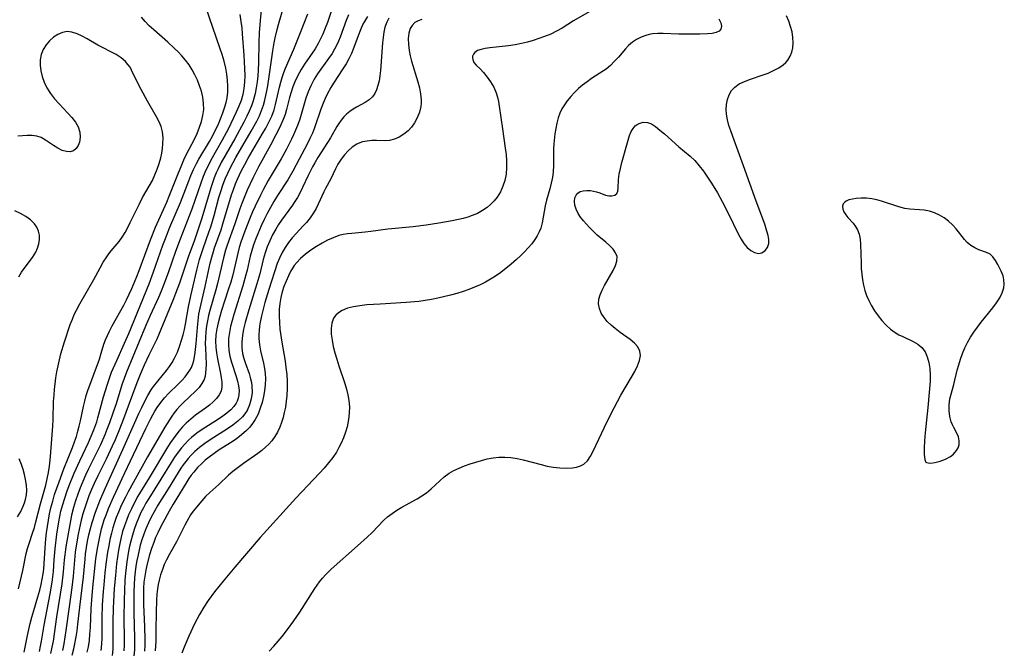
# Model space of a CAD drawing. Extents: x 1622110 to 1630312, y 2854827 to 2863029.
# Drawn here: x 1622271 to 1622542, y 2856850 to 2857024 of the extents above; entities that cross this region are included whole.
import ezdxf

# ---------------------------------------------------------------- set-up
doc = ezdxf.new("R2010")
doc.units = 0

msp = doc.modelspace()

# ---------------------------------------------------------------- linework, layer by layer
at = {"layer": 'WIL_061_Contours', "color": 0}
for points in [[(1622337.91, 2857029.39, 164), (1622337.37, 2857023.44, 164), (1622337.14, 2857020.09, 164), (1622337.02, 2857017.55, 164), (1622336.93, 2857011.8, 164), (1622336.86, 2857009.89, 164), (1622336.73, 2857008.23, 164), (1622336.55, 2857006.58, 164), (1622336.3, 2857004.95, 164), (1622335.98, 2857003.34, 164), (1622335.46, 2857001.35, 164), (1622334.96, 2856999.93, 164), (1622334.37, 2856998.54, 164), (1622333.71, 2856997.17, 164), (1622332.84, 2856995.5, 164), (1622330.37, 2856990.92, 164), (1622326.66, 2856984.33, 164), (1622325.77, 2856982.58, 164), (1622325.28, 2856981.52, 164), (1622324.73, 2856980.15, 164), (1622324.22, 2856978.77, 164), (1622323.76, 2856977.37, 164), (1622323.29, 2856975.84, 164), (1622321.34, 2856969.05, 164), (1622320.43, 2856966.24, 164), (1622319.27, 2856962.98, 164), (1622317.56, 2856958.3, 164), (1622315.12, 2856951.11, 164), (1622314.08, 2856948.24, 164), (1622313.53, 2856946.82, 164), (1622309.43, 2856936.84, 164), (1622308.9, 2856935.68, 164), (1622306.7, 2856931.26, 164), (1622306.05, 2856929.89, 164), (1622305.43, 2856928.5, 164), (1622304.35, 2856925.97, 164), (1622303.46, 2856923.7, 164), (1622301.08, 2856917.21, 164), (1622299.76, 2856913.75, 164), (1622298.65, 2856910.93, 164), (1622297.42, 2856907.99, 164), (1622296.62, 2856906.2, 164), (1622294.96, 2856902.65, 164), (1622292.65, 2856898.05, 164), (1622291.67, 2856895.99, 164), (1622290.92, 2856894.28, 164), (1622290.23, 2856892.55, 164), (1622289.63, 2856890.91, 164), (1622289.08, 2856889.24, 164), (1622288.58, 2856887.57, 164), (1622288.14, 2856885.89, 164), (1622287.3, 2856881.96, 164), (1622286.72, 2856878.77, 164), (1622286.48, 2856877.04, 164), (1622285.9, 2856870.42, 164), (1622285.51, 2856867.28, 164), (1622284.77, 2856861.99, 164), (1622283.92, 2856855.47, 164), (1622283.64, 2856853.62, 164), (1622283.31, 2856851.78, 164), (1622282.92, 2856849.95, 164)], [(1622285.65, 2856848.67, 166), (1622286.05, 2856850.37, 166), (1622286.72, 2856853.71, 166), (1622286.99, 2856855.36, 166), (1622287.22, 2856857.18, 166), (1622287.73, 2856861.87, 166), (1622288.73, 2856870.27, 166), (1622289.18, 2856875.1, 166), (1622289.33, 2856876.57, 166), (1622289.57, 2856878.34, 166), (1622289.88, 2856880.09, 166), (1622290.25, 2856881.84, 166), (1622290.67, 2856883.58, 166), (1622291.12, 2856885.2, 166), (1622292.07, 2856888.07, 166), (1622293.25, 2856891.19, 166), (1622294.66, 2856894.57, 166), (1622299.57, 2856905.29, 166), (1622303.97, 2856915.22, 166), (1622304.76, 2856916.91, 166), (1622305.58, 2856918.58, 166), (1622306.46, 2856920.19, 166), (1622307.41, 2856921.75, 166), (1622308.05, 2856922.67, 166), (1622309.21, 2856924.16, 166), (1622311.59, 2856927.08, 166), (1622312.39, 2856928.16, 166), (1622313.14, 2856929.29, 166), (1622313.81, 2856930.45, 166), (1622314.62, 2856932.16, 166), (1622315.3, 2856933.93, 166), (1622315.76, 2856935.38, 166), (1622316.16, 2856936.85, 166), (1622316.5, 2856938.34, 166), (1622316.8, 2856939.85, 166), (1622317.62, 2856944.57, 166), (1622318.26, 2856947.67, 166), (1622319.95, 2856954.75, 166), (1622320.7, 2856957.62, 166), (1622321.12, 2856959.04, 166), (1622321.66, 2856960.67, 166), (1622323.27, 2856965.13, 166), (1622323.78, 2856966.66, 166), (1622324.69, 2856969.74, 166), (1622326.03, 2856974.69, 166), (1622326.51, 2856976.33, 166), (1622327.08, 2856978.09, 166), (1622327.72, 2856979.82, 166), (1622328.43, 2856981.43, 166), (1622329.2, 2856983, 166), (1622330.7, 2856985.73, 166), (1622334.9, 2856992.96, 166), (1622336.45, 2856995.78, 166), (1622337.15, 2856997.2, 166), (1622337.78, 2856998.65, 166), (1622338.3, 2857000.12, 166), (1622338.61, 2857001.21, 166), (1622339.12, 2857003.61, 166), (1622339.46, 2857005.5, 166), (1622339.76, 2857007.41, 166), (1622340.89, 2857015.15, 166), (1622341.25, 2857017.3, 166), (1622341.52, 2857018.68, 166), (1622342.04, 2857021, 166), (1622342.4, 2857022.36, 166), (1622344.11, 2857028.08, 166)], [(1622276.61, 2856849.7, 160), (1622276.93, 2856851.12, 160), (1622277.19, 2856852.56, 160), (1622277.91, 2856856.91, 160), (1622279.6, 2856865.51, 160), (1622280.13, 2856868.74, 160), (1622280.32, 2856870.25, 160), (1622280.46, 2856871.75, 160), (1622280.64, 2856874.91, 160), (1622280.91, 2856877.94, 160), (1622281.43, 2856882, 160), (1622281.94, 2856885.4, 160), (1622282.21, 2856886.85, 160), (1622282.53, 2856888.3, 160), (1622283.02, 2856890.13, 160), (1622283.57, 2856891.95, 160), (1622284.16, 2856893.69, 160), (1622284.8, 2856895.42, 160), (1622286.17, 2856898.83, 160), (1622287.71, 2856902.22, 160), (1622290.12, 2856907.26, 160), (1622290.88, 2856908.95, 160), (1622291.59, 2856910.69, 160), (1622292.37, 2856912.9, 160), (1622292.71, 2856914.07, 160), (1622294.28, 2856919.86, 160), (1622295.3, 2856923.26, 160), (1622295.87, 2856924.94, 160), (1622296.49, 2856926.58, 160), (1622297.87, 2856929.81, 160), (1622300.06, 2856934.63, 160), (1622301.21, 2856937.25, 160), (1622306.78, 2856950.9, 160), (1622308.04, 2856954.29, 160), (1622310.59, 2856961.58, 160), (1622311.27, 2856963.42, 160), (1622312.53, 2856966.58, 160), (1622315.4, 2856973.32, 160), (1622317.7, 2856979.32, 160), (1622318.3, 2856980.8, 160), (1622319.03, 2856982.44, 160), (1622319.82, 2856984.05, 160), (1622320.49, 2856985.27, 160), (1622323.39, 2856990.12, 160), (1622324.21, 2856991.58, 160), (1622325.02, 2856993.16, 160), (1622325.78, 2856994.76, 160), (1622326.48, 2856996.39, 160), (1622327.11, 2856998.02, 160), (1622327.65, 2856999.66, 160), (1622328, 2857000.89, 160), (1622328.26, 2857002.13, 160), (1622328.45, 2857003.75, 160), (1622328.5, 2857005.39, 160), (1622328.42, 2857007.05, 160), (1622328.22, 2857008.71, 160), (1622327.92, 2857010.36, 160), (1622327.46, 2857012.23, 160), (1622326.91, 2857014.09, 160), (1622326.29, 2857015.95, 160), (1622322.44, 2857027.19, 160)], [(1622331.78, 2857025.14, 162), (1622332.08, 2857023.21, 162), (1622332.29, 2857021.49, 162), (1622332.44, 2857019.76, 162), (1622332.87, 2857013.96, 162), (1622333.08, 2857010.21, 162), (1622333.11, 2857008.36, 162), (1622333.05, 2857006.52, 162), (1622332.87, 2857004.71, 162), (1622332.57, 2857003.09, 162), (1622332.11, 2857001.48, 162), (1622331.51, 2856999.86, 162), (1622330.81, 2856998.27, 162), (1622330.06, 2856996.68, 162), (1622328.53, 2856993.58, 162), (1622326.91, 2856990.5, 162), (1622323.82, 2856984.99, 162), (1622323.11, 2856983.63, 162), (1622322.45, 2856982.26, 162), (1622321.72, 2856980.5, 162), (1622321.05, 2856978.71, 162), (1622318.56, 2856971.55, 162), (1622315.33, 2856963.21, 162), (1622314.09, 2856959.82, 162), (1622312.02, 2856953.95, 162), (1622310.76, 2856950.56, 162), (1622310.09, 2856948.89, 162), (1622309.37, 2856947.22, 162), (1622307.13, 2856942.25, 162), (1622305.84, 2856939.32, 162), (1622300.57, 2856926.6, 162), (1622299.92, 2856924.87, 162), (1622299.33, 2856923.14, 162), (1622297.69, 2856917.86, 162), (1622296.94, 2856915.56, 162), (1622295.9, 2856912.62, 162), (1622295.2, 2856910.78, 162), (1622294.62, 2856909.38, 162), (1622293.39, 2856906.63, 162), (1622290.11, 2856900.02, 162), (1622289.29, 2856898.26, 162), (1622288.52, 2856896.51, 162), (1622287.81, 2856894.75, 162), (1622287.14, 2856892.97, 162), (1622286.53, 2856891.18, 162), (1622285.99, 2856889.38, 162), (1622285.43, 2856887.18, 162), (1622285.14, 2856885.7, 162), (1622283.96, 2856879.03, 162), (1622283.75, 2856877.73, 162), (1622283.56, 2856876.31, 162), (1622283.41, 2856874.88, 162), (1622283.15, 2856871.61, 162), (1622282.98, 2856869.98, 162), (1622282.77, 2856868.35, 162), (1622281.33, 2856859.2, 162), (1622280.37, 2856852.54, 162), (1622280.04, 2856850.82, 162), (1622279.63, 2856849.11, 162)], [(1622289.77, 2856849.48, 168), (1622290.1, 2856850.98, 168), (1622290.36, 2856852.72, 168), (1622290.52, 2856854.48, 168), (1622290.63, 2856856.25, 168), (1622290.84, 2856861.49, 168), (1622290.99, 2856863.88, 168), (1622291.31, 2856867.33, 168), (1622292.17, 2856875.17, 168), (1622292.59, 2856878.02, 168), (1622293.1, 2856880.78, 168), (1622293.72, 2856883.43, 168), (1622294.07, 2856884.67, 168), (1622294.46, 2856885.9, 168), (1622295.03, 2856887.5, 168), (1622295.64, 2856889.08, 168), (1622296.99, 2856892.2, 168), (1622300.06, 2856898.68, 168), (1622305.87, 2856911.06, 168), (1622307.14, 2856913.62, 168), (1622307.82, 2856914.87, 168), (1622308.42, 2856915.9, 168), (1622309.06, 2856916.9, 168), (1622310.03, 2856918.25, 168), (1622311.08, 2856919.53, 168), (1622312.27, 2856920.8, 168), (1622314.71, 2856923.21, 168), (1622315.88, 2856924.4, 168), (1622316.68, 2856925.29, 168), (1622317.41, 2856926.21, 168), (1622318.04, 2856927.17, 168), (1622318.45, 2856927.94, 168), (1622318.83, 2856928.93, 168), (1622319.09, 2856929.84, 168), (1622319.29, 2856930.79, 168), (1622319.47, 2856931.99, 168), (1622319.73, 2856934.5, 168), (1622320.08, 2856938.94, 168), (1622320.26, 2856940.79, 168), (1622320.52, 2856942.63, 168), (1622320.81, 2856944.22, 168), (1622322.2, 2856950.23, 168), (1622323.62, 2856956.68, 168), (1622324.03, 2856958.27, 168), (1622324.48, 2856959.85, 168), (1622324.8, 2856960.85, 168), (1622326.6, 2856965.85, 168), (1622327.14, 2856967.48, 168), (1622329.49, 2856975.42, 168), (1622330.02, 2856976.97, 168), (1622330.6, 2856978.5, 168), (1622331.12, 2856979.73, 168), (1622332.26, 2856982.15, 168), (1622333.13, 2856983.85, 168), (1622334.06, 2856985.52, 168), (1622337.95, 2856992.13, 168), (1622338.89, 2856993.78, 168), (1622339.77, 2856995.45, 168), (1622340.54, 2856997.14, 168), (1622341.18, 2856998.86, 168), (1622341.6, 2857000.38, 168), (1622342.67, 2857005.09, 168), (1622343.03, 2857006.47, 168), (1622343.43, 2857007.82, 168), (1622343.89, 2857009.14, 168), (1622344.38, 2857010.32, 168), (1622346.65, 2857015.55, 168), (1622348.43, 2857020.14, 168), (1622350.52, 2857025.28, 168)], [(1622356.97, 2857026.21, 170), (1622355.87, 2857022.96, 170), (1622355.29, 2857021.35, 170), (1622354.61, 2857019.69, 170), (1622353.84, 2857018.08, 170), (1622353.35, 2857017.17, 170), (1622352.47, 2857015.71, 170), (1622349.55, 2857011.46, 170), (1622348.64, 2857010.01, 170), (1622347.73, 2857008.34, 170), (1622346.94, 2857006.61, 170), (1622346.37, 2857005.17, 170), (1622345.86, 2857003.71, 170), (1622345.42, 2857002.24, 170), (1622344.59, 2856998.93, 170), (1622344.21, 2856997.6, 170), (1622343.69, 2856996.17, 170), (1622343.09, 2856994.76, 170), (1622342.43, 2856993.36, 170), (1622341.72, 2856991.96, 170), (1622340.22, 2856989.15, 170), (1622336.94, 2856983.15, 170), (1622335.37, 2856980.05, 170), (1622333.82, 2856976.71, 170), (1622333.05, 2856974.92, 170), (1622332.34, 2856973.11, 170), (1622331.78, 2856971.57, 170), (1622330.4, 2856967.49, 170), (1622328.27, 2856961.61, 170), (1622327.83, 2856960.19, 170), (1622327.27, 2856958.1, 170), (1622325.64, 2856951.01, 170), (1622325.18, 2856949.25, 170), (1622323.51, 2856943.59, 170), (1622323.15, 2856942.18, 170), (1622322.84, 2856940.77, 170), (1622322.59, 2856939.35, 170), (1622322.39, 2856937.69, 170), (1622322.28, 2856936.03, 170), (1622322.25, 2856934.38, 170), (1622322.28, 2856933.22, 170), (1622322.47, 2856928.85, 170), (1622322.45, 2856927.48, 170), (1622322.36, 2856926.41, 170), (1622322.19, 2856925.48, 170), (1622321.92, 2856924.59, 170), (1622321.33, 2856923.46, 170), (1622320.54, 2856922.4, 170), (1622319.61, 2856921.38, 170), (1622316.18, 2856918.12, 170), (1622315.29, 2856917.23, 170), (1622314.44, 2856916.3, 170), (1622313.72, 2856915.42, 170), (1622313.05, 2856914.5, 170), (1622312.37, 2856913.46, 170), (1622311.16, 2856911.45, 170), (1622306.4, 2856903.33, 170), (1622301.05, 2856893.63, 170), (1622300.28, 2856892.19, 170), (1622299.59, 2856890.82, 170), (1622298.94, 2856889.43, 170), (1622298.33, 2856888.02, 170), (1622297.77, 2856886.6, 170), (1622297.27, 2856885.18, 170), (1622296.81, 2856883.75, 170), (1622296.41, 2856882.3, 170), (1622296.01, 2856880.56, 170), (1622295.68, 2856878.81, 170), (1622295.39, 2856877.05, 170), (1622294.93, 2856873.77, 170), (1622294.64, 2856871.33, 170), (1622294.3, 2856867.99, 170), (1622294.14, 2856866.16, 170), (1622293.91, 2856862.49, 170), (1622293.81, 2856858.84, 170), (1622293.76, 2856853.46, 170), (1622293.68, 2856851.7, 170), (1622293.53, 2856849.97, 170)], [(1622361.66, 2857025.03, 172), (1622361.01, 2857023.52, 172), (1622359.38, 2857018.88, 172), (1622358.96, 2857017.79, 172), (1622358.49, 2857016.73, 172), (1622357.87, 2857015.55, 172), (1622357.18, 2857014.4, 172), (1622356.22, 2857012.98, 172), (1622353.2, 2857008.79, 172), (1622352.28, 2857007.34, 172), (1622351.76, 2857006.43, 172), (1622351.29, 2857005.51, 172), (1622350.56, 2857003.83, 172), (1622349.95, 2857002.11, 172), (1622348.25, 2856996.3, 172), (1622347.65, 2856994.59, 172), (1622347.14, 2856993.3, 172), (1622346.59, 2856992.02, 172), (1622345.99, 2856990.75, 172), (1622344.6, 2856988.06, 172), (1622343.11, 2856985.41, 172), (1622341.18, 2856982.18, 172), (1622339.6, 2856979.44, 172), (1622338.2, 2856976.84, 172), (1622337.44, 2856975.34, 172), (1622335.98, 2856972.31, 172), (1622335.29, 2856970.79, 172), (1622334.64, 2856969.25, 172), (1622333.15, 2856965.45, 172), (1622332.09, 2856962.44, 172), (1622331.62, 2856960.92, 172), (1622331.21, 2856959.4, 172), (1622330.11, 2856954.65, 172), (1622329.71, 2856953.01, 172), (1622329.26, 2856951.38, 172), (1622328.68, 2856949.56, 172), (1622327.55, 2856946.19, 172), (1622326.71, 2856943.58, 172), (1622326.23, 2856941.9, 172), (1622325.8, 2856940.22, 172), (1622325.45, 2856938.53, 172), (1622325.2, 2856936.85, 172), (1622325.1, 2856935.17, 172), (1622325.15, 2856933.53, 172), (1622325.33, 2856931.9, 172), (1622325.6, 2856930.28, 172), (1622326.46, 2856926.22, 172), (1622326.68, 2856925.05, 172), (1622326.82, 2856923.92, 172), (1622326.84, 2856922.6, 172), (1622326.62, 2856921.38, 172), (1622326.12, 2856920.33, 172), (1622325.38, 2856919.36, 172), (1622324.47, 2856918.44, 172), (1622323.43, 2856917.55, 172), (1622322.29, 2856916.69, 172), (1622319.61, 2856914.74, 172), (1622318.28, 2856913.7, 172), (1622317.01, 2856912.57, 172), (1622316, 2856911.53, 172), (1622315.05, 2856910.42, 172), (1622314.15, 2856909.25, 172), (1622312.7, 2856907.21, 172), (1622311.87, 2856905.93, 172), (1622306.86, 2856897.5, 172), (1622303.74, 2856892.42, 172), (1622302.77, 2856890.7, 172), (1622301.92, 2856889.01, 172), (1622301.14, 2856887.28, 172), (1622300.54, 2856885.78, 172), (1622300, 2856884.27, 172), (1622299.52, 2856882.73, 172), (1622299.1, 2856881.18, 172), (1622298.7, 2856879.39, 172), (1622298.38, 2856877.59, 172), (1622297.86, 2856873.94, 172), (1622297.52, 2856870.62, 172), (1622297.21, 2856867.02, 172), (1622296.98, 2856863.42, 172), (1622296.89, 2856861.62, 172), (1622296.83, 2856857.88, 172), (1622296.85, 2856852.13, 172), (1622296.79, 2856850.33, 172), (1622296.64, 2856848.57, 172)], [(1622429.88, 2857026.97, 180), (1622423.66, 2857023.36, 180), (1622420.53, 2857021.4, 180), (1622418.99, 2857020.5, 180), (1622417.43, 2857019.74, 180), (1622415.61, 2857019.06, 180), (1622412.55, 2857018.01, 180), (1622410.96, 2857017.53, 180), (1622409.33, 2857017.12, 180), (1622407.54, 2857016.77, 180), (1622405.73, 2857016.5, 180), (1622400.55, 2857015.92, 180), (1622399.31, 2857015.74, 180), (1622398.19, 2857015.51, 180), (1622397.24, 2857015.18, 180), (1622396.45, 2857014.67, 180), (1622396.07, 2857014.19, 180), (1622395.86, 2857013.66, 180), (1622395.81, 2857013.2, 180), (1622395.87, 2857012.73, 180), (1622396.23, 2857011.94, 180), (1622396.83, 2857011.18, 180), (1622397.89, 2857010.14, 180), (1622398.87, 2857009.11, 180), (1622399.87, 2857007.9, 180), (1622400.82, 2857006.57, 180), (1622401.67, 2857005.11, 180), (1622402.35, 2857003.54, 180), (1622402.71, 2857002.37, 180), (1622402.98, 2857001.15, 180), (1622403.2, 2856999.89, 180), (1622404.07, 2856993.6, 180), (1622404.85, 2856988.32, 180), (1622405.05, 2856986.56, 180), (1622405.17, 2856984.82, 180), (1622405.19, 2856982.99, 180), (1622405.05, 2856981.19, 180), (1622404.73, 2856979.45, 180), (1622404.21, 2856977.82, 180), (1622403.5, 2856976.28, 180), (1622402.61, 2856974.84, 180), (1622401.79, 2856973.8, 180), (1622400.88, 2856972.85, 180), (1622399.88, 2856971.98, 180), (1622398.6, 2856971.1, 180), (1622397.22, 2856970.34, 180), (1622395.76, 2856969.72, 180), (1622394.53, 2856969.31, 180), (1622393.27, 2856968.97, 180), (1622390.21, 2856968.3, 180), (1622386.6, 2856967.65, 180), (1622383.05, 2856967.12, 180), (1622379.47, 2856966.68, 180), (1622372.54, 2856965.97, 180), (1622367.8, 2856965.33, 180), (1622366.24, 2856965.15, 180), (1622362.64, 2856964.84, 180), (1622361.4, 2856964.7, 180), (1622360.19, 2856964.5, 180), (1622359.01, 2856964.21, 180), (1622357.46, 2856963.65, 180), (1622355.95, 2856962.94, 180), (1622354.47, 2856962.13, 180), (1622352.9, 2856961.2, 180), (1622351.35, 2856960.21, 180), (1622349.88, 2856959.13, 180), (1622348.51, 2856957.96, 180), (1622347.44, 2856956.82, 180), (1622346.77, 2856955.96, 180), (1622346.18, 2856955.06, 180), (1622345.85, 2856954.5, 180), (1622345.14, 2856953.13, 180), (1622344.5, 2856951.7, 180), (1622343.93, 2856950.22, 180), (1622343.45, 2856948.71, 180), (1622343.06, 2856947.15, 180), (1622342.77, 2856945.56, 180), (1622342.6, 2856943.95, 180), (1622342.57, 2856942.04, 180), (1622342.66, 2856940.27, 180), (1622342.83, 2856938.49, 180), (1622343.34, 2856934.91, 180), (1622344.22, 2856929.65, 180), (1622344.47, 2856927.91, 180), (1622344.67, 2856925.96, 180), (1622344.79, 2856924.02, 180), (1622344.81, 2856922.08, 180), (1622344.73, 2856920.16, 180), (1622344.57, 2856918.58, 180), (1622344.32, 2856917.01, 180), (1622344.01, 2856915.47, 180), (1622343.66, 2856914.09, 180), (1622343.24, 2856912.74, 180), (1622342.74, 2856911.43, 180), (1622342.12, 2856910.11, 180), (1622341.39, 2856908.86, 180), (1622340.55, 2856907.7, 180), (1622339.79, 2856906.82, 180), (1622338.96, 2856906.01, 180), (1622337.87, 2856905.07, 180), (1622336.71, 2856904.19, 180), (1622332.76, 2856901.46, 180), (1622331.27, 2856900.38, 180), (1622329.84, 2856899.24, 180), (1622328.69, 2856898.21, 180), (1622326.02, 2856895.68, 180), (1622323.49, 2856893.44, 180), (1622322.35, 2856892.33, 180), (1622321.28, 2856891.2, 180), (1622319.81, 2856889.47, 180), (1622318.91, 2856888.29, 180), (1622318.22, 2856887.28, 180), (1622317.15, 2856885.51, 180), (1622316.62, 2856884.5, 180), (1622314.3, 2856879.86, 180), (1622312.37, 2856876.47, 180), (1622311.57, 2856874.96, 180), (1622310.98, 2856873.64, 180), (1622310.46, 2856872.28, 180), (1622309.97, 2856870.81, 180), (1622309.56, 2856869.32, 180), (1622309.3, 2856868.15, 180), (1622309.09, 2856866.97, 180), (1622308.91, 2856865.42, 180), (1622308.8, 2856863.85, 180), (1622308.71, 2856860.54, 180), (1622308.69, 2856855.53, 180), (1622308.63, 2856852.5, 180), (1622308.46, 2856849.83, 180)], [(1622339.89, 2856849.8, 184), (1622341.15, 2856851.17, 184), (1622342.33, 2856852.5, 184), (1622343.43, 2856853.82, 184), (1622344.92, 2856855.72, 184), (1622346.68, 2856858.14, 184), (1622348.25, 2856860.48, 184), (1622352.39, 2856867.01, 184), (1622353.71, 2856868.88, 184), (1622354.53, 2856869.89, 184), (1622355.41, 2856870.87, 184), (1622356.96, 2856872.36, 184), (1622364.17, 2856878.73, 184), (1622366.79, 2856881.15, 184), (1622368.16, 2856882.47, 184), (1622371.41, 2856885.83, 184), (1622372.42, 2856886.76, 184), (1622373.67, 2856887.72, 184), (1622375, 2856888.6, 184), (1622376.38, 2856889.42, 184), (1622380.6, 2856891.76, 184), (1622381.91, 2856892.55, 184), (1622383.16, 2856893.41, 184), (1622384.43, 2856894.46, 184), (1622386.84, 2856896.7, 184), (1622388.06, 2856897.79, 184), (1622389.37, 2856898.76, 184), (1622390.7, 2856899.54, 184), (1622392.13, 2856900.21, 184), (1622393.61, 2856900.8, 184), (1622395.14, 2856901.36, 184), (1622396.7, 2856901.86, 184), (1622398.28, 2856902.32, 184), (1622399.88, 2856902.7, 184), (1622401.49, 2856903.01, 184), (1622403.11, 2856903.19, 184), (1622404.73, 2856903.24, 184), (1622406.4, 2856903.11, 184), (1622408.08, 2856902.84, 184), (1622409.75, 2856902.47, 184), (1622414.76, 2856901.14, 184), (1622416.42, 2856900.75, 184), (1622418.06, 2856900.44, 184), (1622419.88, 2856900.23, 184), (1622421.65, 2856900.18, 184), (1622423.33, 2856900.29, 184), (1622424.47, 2856900.48, 184), (1622425.52, 2856900.81, 184), (1622426.46, 2856901.3, 184), (1622427.47, 2856902.23, 184), (1622428.32, 2856903.43, 184), (1622429.07, 2856904.82, 184), (1622432.19, 2856911.47, 184), (1622433.91, 2856915.02, 184), (1622434.82, 2856916.79, 184), (1622436.7, 2856920.26, 184), (1622439.62, 2856925.23, 184), (1622440.48, 2856926.8, 184), (1622441.22, 2856928.32, 184), (1622441.76, 2856929.78, 184), (1622442.03, 2856931.16, 184), (1622441.91, 2856932.43, 184), (1622441.34, 2856933.57, 184), (1622440.4, 2856934.61, 184), (1622439.21, 2856935.61, 184), (1622436.47, 2856937.57, 184), (1622435.07, 2856938.62, 184), (1622433.95, 2856939.56, 184), (1622432.92, 2856940.57, 184), (1622432.03, 2856941.64, 184), (1622431.27, 2856942.85, 184), (1622430.75, 2856944.12, 184), (1622430.53, 2856945.42, 184), (1622430.62, 2856946.68, 184), (1622430.96, 2856947.94, 184), (1622431.48, 2856949.21, 184), (1622432.13, 2856950.46, 184), (1622434.57, 2856954.63, 184), (1622435.2, 2856955.95, 184), (1622435.59, 2856957.22, 184), (1622435.61, 2856958.43, 184), (1622435.23, 2856959.47, 184), (1622434.54, 2856960.47, 184), (1622433.62, 2856961.44, 184), (1622432.54, 2856962.4, 184), (1622430.18, 2856964.39, 184), (1622429, 2856965.45, 184), (1622428, 2856966.45, 184), (1622427.16, 2856967.35, 184), (1622426.36, 2856968.27, 184), (1622425.55, 2856969.3, 184), (1622424.87, 2856970.36, 184), (1622424.32, 2856971.51, 184), (1622423.99, 2856972.65, 184), (1622423.89, 2856973.73, 184), (1622424.02, 2856974.6, 184), (1622424.32, 2856975.36, 184), (1622424.8, 2856975.96, 184), (1622425.49, 2856976.37, 184), (1622426.33, 2856976.6, 184), (1622427.28, 2856976.68, 184), (1622428.28, 2856976.63, 184), (1622429.13, 2856976.51, 184), (1622429.96, 2856976.31, 184), (1622430.84, 2856976.01, 184), (1622432.47, 2856975.39, 184), (1622433.32, 2856975.17, 184), (1622434.21, 2856975.14, 184), (1622434.98, 2856975.34, 184), (1622435.54, 2856975.79, 184), (1622435.82, 2856976.46, 184), (1622435.94, 2856977.32, 184), (1622436.06, 2856979.7, 184), (1622436.22, 2856981.17, 184), (1622436.52, 2856982.73, 184), (1622436.92, 2856984.34, 184), (1622438.69, 2856990.53, 184), (1622439.08, 2856991.79, 184), (1622439.54, 2856992.93, 184), (1622440.04, 2856993.77, 184), (1622440.63, 2856994.44, 184), (1622441.15, 2856994.83, 184), (1622441.7, 2856995.12, 184), (1622442.85, 2856995.45, 184), (1622444.03, 2856995.4, 184), (1622445.11, 2856994.97, 184), (1622446.21, 2856994.25, 184), (1622447.42, 2856993.3, 184), (1622448.69, 2856992.22, 184), (1622452.64, 2856988.72, 184), (1622455.73, 2856986.13, 184), (1622457.01, 2856984.87, 184), (1622458.23, 2856983.46, 184), (1622459.4, 2856981.95, 184), (1622460.53, 2856980.35, 184), (1622461.61, 2856978.7, 184), (1622463.25, 2856975.98, 184), (1622464.64, 2856973.44, 184), (1622466.2, 2856970.41, 184), (1622469.05, 2856964.55, 184), (1622469.75, 2856963.24, 184), (1622470.5, 2856962.06, 184), (1622471.43, 2856960.96, 184), (1622472.45, 2856960.1, 184), (1622473.49, 2856959.53, 184), (1622474.51, 2856959.31, 184), (1622475.5, 2856959.52, 184), (1622476.36, 2856960.1, 184), (1622477.01, 2856960.97, 184), (1622477.37, 2856962.06, 184), (1622477.39, 2856963.11, 184), (1622477.21, 2856964.25, 184), (1622476.89, 2856965.49, 184), (1622476.26, 2856967.42, 184), (1622473.92, 2856973.7, 184), (1622470.43, 2856983.45, 184), (1622467.47, 2856991.48, 184), (1622466.91, 2856993.05, 184), (1622466.41, 2856994.6, 184), (1622466, 2856996.13, 184), (1622465.73, 2856997.64, 184), (1622465.64, 2856998.93, 184), (1622465.72, 2857000.36, 184), (1622466.01, 2857001.73, 184), (1622466.48, 2857003, 184), (1622467.14, 2857004.15, 184), (1622468.01, 2857005.13, 184), (1622469.26, 2857006, 184), (1622470.72, 2857006.69, 184), (1622472.32, 2857007.28, 184), (1622475.59, 2857008.38, 184), (1622477.17, 2857008.99, 184), (1622478.69, 2857009.66, 184), (1622480.11, 2857010.42, 184), (1622481.38, 2857011.31, 184), (1622482.05, 2857011.92, 184), (1622482.64, 2857012.59, 184), (1622483.26, 2857013.62, 184), (1622483.71, 2857014.74, 184), (1622483.99, 2857015.95, 184), (1622484.11, 2857017.37, 184), (1622484.03, 2857018.83, 184), (1622483.78, 2857020.31, 184), (1622483.38, 2857021.81, 184), (1622482.87, 2857023.3, 184), (1622482.23, 2857024.78, 184)], [(1622272.38, 2856849.45, 158), (1622273.31, 2856854.04, 158), (1622274.04, 2856857.37, 158), (1622274.49, 2856859.12, 158), (1622275.03, 2856861, 158), (1622276.19, 2856864.72, 158), (1622276.72, 2856866.59, 158), (1622277.09, 2856868.08, 158), (1622277.4, 2856869.58, 158), (1622277.65, 2856871.08, 158), (1622277.8, 2856872.34, 158), (1622277.91, 2856873.92, 158), (1622278.15, 2856878.13, 158), (1622278.37, 2856880.66, 158), (1622278.56, 2856882.39, 158), (1622278.8, 2856884.12, 158), (1622279.08, 2856885.85, 158), (1622279.4, 2856887.57, 158), (1622279.79, 2856889.28, 158), (1622280.26, 2856891.09, 158), (1622280.8, 2856892.88, 158), (1622282, 2856896.43, 158), (1622283.31, 2856899.95, 158), (1622285.67, 2856905.86, 158), (1622286.25, 2856907.38, 158), (1622286.77, 2856908.92, 158), (1622287.2, 2856910.34, 158), (1622287.57, 2856911.78, 158), (1622287.9, 2856913.21, 158), (1622288.71, 2856917.17, 158), (1622289.08, 2856918.66, 158), (1622289.5, 2856920.14, 158), (1622289.97, 2856921.59, 158), (1622293.1, 2856930.18, 158), (1622293.64, 2856931.84, 158), (1622294.37, 2856934.28, 158), (1622294.81, 2856935.51, 158), (1622295.31, 2856936.73, 158), (1622295.87, 2856937.95, 158), (1622296.6, 2856939.37, 158), (1622299.8, 2856945.06, 158), (1622300.57, 2856946.52, 158), (1622301.33, 2856948.07, 158), (1622302.05, 2856949.65, 158), (1622303.43, 2856952.93, 158), (1622304.09, 2856954.62, 158), (1622307.17, 2856963.04, 158), (1622308.56, 2856966.53, 158), (1622311.66, 2856973.48, 158), (1622312.34, 2856975.08, 158), (1622314.85, 2856981.48, 158), (1622315.58, 2856983.3, 158), (1622316.34, 2856985.08, 158), (1622317.17, 2856986.83, 158), (1622319.17, 2856990.64, 158), (1622319.99, 2856992.33, 158), (1622320.71, 2856994.06, 158), (1622321.25, 2856995.67, 158), (1622321.63, 2856997.29, 158), (1622321.83, 2856998.94, 158), (1622321.8, 2857000.63, 158), (1622321.58, 2857002.32, 158), (1622321.18, 2857004, 158), (1622320.7, 2857005.52, 158), (1622320.11, 2857007.01, 158), (1622319.43, 2857008.47, 158), (1622318.66, 2857009.89, 158), (1622317.8, 2857011.27, 158), (1622316.84, 2857012.57, 158), (1622315.84, 2857013.73, 158), (1622314.78, 2857014.84, 158), (1622313.66, 2857015.9, 158), (1622311.92, 2857017.49, 158), (1622308.07, 2857020.86, 158), (1622306.83, 2857022.01, 158), (1622305.68, 2857023.21, 158), (1622304.69, 2857024.39, 158)], [(1622366.92, 2857024.59, 174), (1622366.05, 2857023.21, 174), (1622365.64, 2857022.44, 174), (1622364.95, 2857020.91, 174), (1622364.35, 2857019.29, 174), (1622363.2, 2857016, 174), (1622362.53, 2857014.39, 174), (1622361.81, 2857012.94, 174), (1622361.01, 2857011.53, 174), (1622360.15, 2857010.14, 174), (1622357.57, 2857006.2, 174), (1622356.83, 2857004.99, 174), (1622355.84, 2857003.18, 174), (1622355.27, 2857001.97, 174), (1622354.74, 2857000.73, 174), (1622354.1, 2856999.03, 174), (1622352.32, 2856993.88, 174), (1622351.76, 2856992.47, 174), (1622351.06, 2856990.95, 174), (1622350.32, 2856989.45, 174), (1622348.15, 2856985.29, 174), (1622346.38, 2856981.98, 174), (1622344.97, 2856979.62, 174), (1622342.13, 2856975.25, 174), (1622341.15, 2856973.64, 174), (1622340.22, 2856972, 174), (1622339.33, 2856970.33, 174), (1622338.48, 2856968.64, 174), (1622337.67, 2856966.93, 174), (1622336.71, 2856964.7, 174), (1622336.12, 2856963.17, 174), (1622335.57, 2856961.64, 174), (1622335.09, 2856960.1, 174), (1622334.66, 2856958.54, 174), (1622333.79, 2856954.7, 174), (1622333.46, 2856953.43, 174), (1622332.58, 2856950.4, 174), (1622330.08, 2856942.46, 174), (1622329.62, 2856940.84, 174), (1622329.22, 2856939.22, 174), (1622328.89, 2856937.54, 174), (1622328.69, 2856935.87, 174), (1622328.63, 2856934.21, 174), (1622328.76, 2856932.59, 174), (1622329.05, 2856930.98, 174), (1622329.46, 2856929.41, 174), (1622330.78, 2856925.43, 174), (1622331.16, 2856924.13, 174), (1622331.43, 2856922.84, 174), (1622331.58, 2856921.59, 174), (1622331.54, 2856920.37, 174), (1622331.36, 2856919.45, 174), (1622331.04, 2856918.58, 174), (1622330.77, 2856918.07, 174), (1622330.1, 2856917.13, 174), (1622329.28, 2856916.26, 174), (1622328.24, 2856915.36, 174), (1622327.09, 2856914.5, 174), (1622325.86, 2856913.67, 174), (1622321.45, 2856910.86, 174), (1622319.92, 2856909.79, 174), (1622318.47, 2856908.63, 174), (1622317.63, 2856907.85, 174), (1622316.63, 2856906.82, 174), (1622315.69, 2856905.74, 174), (1622314.8, 2856904.6, 174), (1622313.81, 2856903.19, 174), (1622312.87, 2856901.74, 174), (1622310.06, 2856897.12, 174), (1622306.69, 2856891.81, 174), (1622305.93, 2856890.53, 174), (1622305.22, 2856889.23, 174), (1622304.56, 2856887.92, 174), (1622303.87, 2856886.4, 174), (1622303.25, 2856884.85, 174), (1622302.69, 2856883.27, 174), (1622302.19, 2856881.68, 174), (1622301.75, 2856880.07, 174), (1622301.43, 2856878.69, 174), (1622301.16, 2856877.3, 174), (1622300.68, 2856874.35, 174), (1622300.31, 2856871.21, 174), (1622300.16, 2856869.3, 174), (1622299.92, 2856863.84, 174), (1622299.81, 2856858.99, 174), (1622299.89, 2856852.85, 174), (1622299.89, 2856851.34, 174), (1622299.84, 2856849.84, 174)], [(1622372.83, 2857024.14, 176), (1622372.2, 2857022.98, 176), (1622371.73, 2857021.68, 176), (1622371.41, 2857020.28, 176), (1622371.19, 2857018.82, 176), (1622371.04, 2857017.32, 176), (1622370.5, 2857009.68, 176), (1622370.34, 2857008.23, 176), (1622370.11, 2857006.85, 176), (1622369.8, 2857005.53, 176), (1622369.41, 2857004.4, 176), (1622368.91, 2857003.38, 176), (1622368.27, 2857002.48, 176), (1622367.36, 2857001.63, 176), (1622366.29, 2857000.92, 176), (1622363.93, 2856999.62, 176), (1622362.97, 2856999.06, 176), (1622362.03, 2856998.43, 176), (1622361.16, 2856997.71, 176), (1622360.37, 2856996.91, 176), (1622359.66, 2856996.02, 176), (1622359.06, 2856995.15, 176), (1622358.5, 2856994.24, 176), (1622356.76, 2856991.2, 176), (1622355.92, 2856989.83, 176), (1622353.28, 2856985.71, 176), (1622352.42, 2856984.31, 176), (1622351.76, 2856983.13, 176), (1622350.56, 2856980.79, 176), (1622349.05, 2856977.49, 176), (1622348.36, 2856976.08, 176), (1622347.61, 2856974.71, 176), (1622346.95, 2856973.64, 176), (1622346.25, 2856972.6, 176), (1622343.23, 2856968.51, 176), (1622342.41, 2856967.26, 176), (1622341.65, 2856965.98, 176), (1622340.81, 2856964.4, 176), (1622340.03, 2856962.79, 176), (1622339.34, 2856961.15, 176), (1622338.72, 2856959.49, 176), (1622338.43, 2856958.57, 176), (1622338.17, 2856957.65, 176), (1622337.24, 2856953.74, 176), (1622336.48, 2856950.92, 176), (1622334.29, 2856943.81, 176), (1622333.26, 2856940.28, 176), (1622332.82, 2856938.49, 176), (1622332.49, 2856936.72, 176), (1622332.31, 2856934.96, 176), (1622332.32, 2856933.34, 176), (1622332.53, 2856931.78, 176), (1622332.89, 2856930.37, 176), (1622333.34, 2856928.97, 176), (1622334.32, 2856926.2, 176), (1622334.73, 2856924.81, 176), (1622334.96, 2856923.79, 176), (1622335.1, 2856922.77, 176), (1622335.14, 2856921.03, 176), (1622334.92, 2856919.31, 176), (1622334.46, 2856917.65, 176), (1622333.75, 2856916.09, 176), (1622333.17, 2856915.18, 176), (1622332.49, 2856914.33, 176), (1622331.26, 2856913.12, 176), (1622329.86, 2856912.02, 176), (1622328.36, 2856910.99, 176), (1622323.65, 2856908.01, 176), (1622322.12, 2856906.98, 176), (1622320.66, 2856905.87, 176), (1622319.43, 2856904.8, 176), (1622318.28, 2856903.66, 176), (1622317.56, 2856902.85, 176), (1622316.88, 2856902.02, 176), (1622316.21, 2856901.1, 176), (1622315.56, 2856900.16, 176), (1622314.81, 2856898.97, 176), (1622312.07, 2856894.47, 176), (1622309.2, 2856889.97, 176), (1622308.15, 2856888.18, 176), (1622307.36, 2856886.71, 176), (1622306.59, 2856885.1, 176), (1622305.9, 2856883.46, 176), (1622305.34, 2856881.97, 176), (1622304.83, 2856880.46, 176), (1622304.38, 2856878.93, 176), (1622303.75, 2856876.28, 176), (1622303.44, 2856874.72, 176), (1622303.18, 2856873.15, 176), (1622302.97, 2856871.58, 176), (1622302.8, 2856869.99, 176), (1622302.68, 2856868.06, 176), (1622302.62, 2856866.12, 176), (1622302.6, 2856864.18, 176), (1622302.63, 2856860.29, 176), (1622302.79, 2856853.48, 176), (1622302.79, 2856851.8, 176), (1622302.74, 2856850.13, 176), (1622302.61, 2856848.47, 176)], [(1622381.92, 2857023.71, 178), (1622380.91, 2857023.38, 178), (1622379.98, 2857022.88, 178), (1622379.19, 2857022.14, 178), (1622378.68, 2857021.28, 178), (1622378.28, 2857019.97, 178), (1622378.12, 2857018.48, 178), (1622378.16, 2857016.88, 178), (1622378.38, 2857015.19, 178), (1622378.68, 2857013.74, 178), (1622379.06, 2857012.27, 178), (1622380.75, 2857006.61, 178), (1622381.2, 2857004.93, 178), (1622381.54, 2857003.27, 178), (1622381.7, 2857001.64, 178), (1622381.68, 2857000.7, 178), (1622381.58, 2856999.78, 178), (1622381.21, 2856998.19, 178), (1622380.62, 2856996.68, 178), (1622379.85, 2856995.26, 178), (1622379.04, 2856994.13, 178), (1622378.11, 2856993.12, 178), (1622376.94, 2856992.14, 178), (1622375.66, 2856991.36, 178), (1622374.31, 2856990.78, 178), (1622372.93, 2856990.45, 178), (1622371.75, 2856990.37, 178), (1622369.36, 2856990.43, 178), (1622368.08, 2856990.4, 178), (1622366.8, 2856990.28, 178), (1622365.56, 2856990.02, 178), (1622364.38, 2856989.6, 178), (1622363.95, 2856989.39, 178), (1622362.73, 2856988.56, 178), (1622361.61, 2856987.58, 178), (1622360.58, 2856986.47, 178), (1622359.63, 2856985.25, 178), (1622358.79, 2856983.94, 178), (1622358.09, 2856982.59, 178), (1622356.78, 2856979.87, 178), (1622355.35, 2856977.17, 178), (1622354.91, 2856976.27, 178), (1622353.36, 2856972.88, 178), (1622352.75, 2856971.66, 178), (1622352.06, 2856970.46, 178), (1622351.15, 2856969.13, 178), (1622350.13, 2856967.87, 178), (1622349.25, 2856966.89, 178), (1622347.24, 2856964.78, 178), (1622346.18, 2856963.59, 178), (1622345.18, 2856962.35, 178), (1622344.24, 2856960.98, 178), (1622343.41, 2856959.54, 178), (1622342.68, 2856958.05, 178), (1622342.05, 2856956.51, 178), (1622339.74, 2856949.39, 178), (1622338.68, 2856945.79, 178), (1622338.19, 2856943.98, 178), (1622337.76, 2856942.17, 178), (1622337.39, 2856940.37, 178), (1622337.21, 2856939.24, 178), (1622337.07, 2856938.12, 178), (1622336.99, 2856936.99, 178), (1622336.99, 2856935.86, 178), (1622337.15, 2856934.17, 178), (1622337.47, 2856932.48, 178), (1622338.28, 2856929.09, 178), (1622338.55, 2856927.66, 178), (1622338.74, 2856926.22, 178), (1622338.82, 2856924.77, 178), (1622338.78, 2856923.13, 178), (1622338.6, 2856921.5, 178), (1622338.31, 2856919.88, 178), (1622337.92, 2856918.28, 178), (1622337.41, 2856916.65, 178), (1622336.78, 2856915.07, 178), (1622336.01, 2856913.57, 178), (1622335.3, 2856912.49, 178), (1622334.49, 2856911.46, 178), (1622333.59, 2856910.51, 178), (1622332.22, 2856909.31, 178), (1622330.73, 2856908.2, 178), (1622329.17, 2856907.16, 178), (1622326.12, 2856905.2, 178), (1622324.69, 2856904.24, 178), (1622323.3, 2856903.22, 178), (1622322.27, 2856902.37, 178), (1622321.29, 2856901.48, 178), (1622320.15, 2856900.33, 178), (1622319.1, 2856899.11, 178), (1622318.42, 2856898.21, 178), (1622317.77, 2856897.29, 178), (1622316.87, 2856895.92, 178), (1622313.45, 2856890.26, 178), (1622312.32, 2856888.31, 178), (1622310.56, 2856885.14, 178), (1622309.85, 2856883.77, 178), (1622309.18, 2856882.39, 178), (1622308.59, 2856881.06, 178), (1622308.06, 2856879.71, 178), (1622307.47, 2856878, 178), (1622306.94, 2856876.26, 178), (1622306.19, 2856873.47, 178), (1622305.89, 2856872.07, 178), (1622305.6, 2856870.41, 178), (1622305.39, 2856868.75, 178), (1622305.27, 2856867.15, 178), (1622305.22, 2856865.55, 178), (1622305.25, 2856862.58, 178), (1622305.54, 2856856.44, 178), (1622305.64, 2856853.1, 178), (1622305.63, 2856851.44, 178), (1622305.54, 2856849.79, 178)], [(1622463.63, 2857023.91, 182), (1622464.15, 2857022.84, 182), (1622464.37, 2857021.88, 182), (1622464.21, 2857021.09, 182), (1622463.69, 2857020.56, 182), (1622462.86, 2857020.18, 182), (1622461.8, 2857019.94, 182), (1622460.56, 2857019.8, 182), (1622458.37, 2857019.72, 182), (1622454.18, 2857019.71, 182), (1622452.66, 2857019.73, 182), (1622448.28, 2857019.92, 182), (1622446.8, 2857019.93, 182), (1622445.36, 2857019.81, 182), (1622444.44, 2857019.64, 182), (1622443.54, 2857019.38, 182), (1622442.24, 2857018.88, 182), (1622441, 2857018.25, 182), (1622439.85, 2857017.49, 182), (1622438.81, 2857016.61, 182), (1622437.9, 2857015.64, 182), (1622436.02, 2857013.41, 182), (1622434.95, 2857012.23, 182), (1622433.81, 2857011.12, 182), (1622432.58, 2857010.1, 182), (1622431.87, 2857009.59, 182), (1622428.62, 2857007.47, 182), (1622427.36, 2857006.61, 182), (1622426.13, 2857005.7, 182), (1622424.96, 2857004.73, 182), (1622423.87, 2857003.67, 182), (1622422.85, 2857002.55, 182), (1622421.91, 2857001.37, 182), (1622421.13, 2857000.29, 182), (1622420.43, 2856999.17, 182), (1622419.84, 2856997.99, 182), (1622419.36, 2856996.63, 182), (1622419, 2856995.21, 182), (1622418.74, 2856993.75, 182), (1622418.53, 2856992.26, 182), (1622418.22, 2856989.53, 182), (1622418.13, 2856988.15, 182), (1622418.1, 2856986.59, 182), (1622418.09, 2856983.47, 182), (1622418.02, 2856981.93, 182), (1622417.93, 2856980.88, 182), (1622417.77, 2856979.84, 182), (1622417.52, 2856978.63, 182), (1622417.1, 2856977.07, 182), (1622416.19, 2856973.99, 182), (1622415.81, 2856972.45, 182), (1622415.03, 2856967.79, 182), (1622414.62, 2856966.3, 182), (1622414.18, 2856965.23, 182), (1622413.63, 2856964.18, 182), (1622412.99, 2856963.17, 182), (1622412.12, 2856961.99, 182), (1622411.17, 2856960.84, 182), (1622410.14, 2856959.73, 182), (1622409.05, 2856958.65, 182), (1622407.92, 2856957.61, 182), (1622406.45, 2856956.37, 182), (1622403.58, 2856954.09, 182), (1622402.16, 2856953.07, 182), (1622400.79, 2856952.2, 182), (1622399.36, 2856951.41, 182), (1622397.89, 2856950.68, 182), (1622396.38, 2856950.01, 182), (1622394.83, 2856949.39, 182), (1622393.27, 2856948.83, 182), (1622391.53, 2856948.29, 182), (1622389.78, 2856947.8, 182), (1622386.27, 2856946.97, 182), (1622384.53, 2856946.62, 182), (1622382.76, 2856946.32, 182), (1622381.04, 2856946.1, 182), (1622377.57, 2856945.79, 182), (1622370.39, 2856945.38, 182), (1622366.69, 2856945.12, 182), (1622364.82, 2856944.92, 182), (1622363.04, 2856944.63, 182), (1622361.39, 2856944.21, 182), (1622359.91, 2856943.6, 182), (1622358.98, 2856943, 182), (1622358.2, 2856942.28, 182), (1622357.6, 2856941.44, 182), (1622357.1, 2856940.11, 182), (1622356.91, 2856938.62, 182), (1622356.95, 2856937.04, 182), (1622357.16, 2856935.38, 182), (1622357.51, 2856933.67, 182), (1622357.95, 2856931.92, 182), (1622358.45, 2856930.15, 182), (1622359.01, 2856928.38, 182), (1622360.66, 2856923.47, 182), (1622361.13, 2856921.9, 182), (1622361.53, 2856920.34, 182), (1622361.81, 2856918.77, 182), (1622361.94, 2856917.05, 182), (1622361.9, 2856915.33, 182), (1622361.71, 2856913.61, 182), (1622361.53, 2856912.6, 182), (1622361.29, 2856911.59, 182), (1622360.85, 2856910.06, 182), (1622360.32, 2856908.55, 182), (1622359.7, 2856907.07, 182), (1622359.07, 2856905.82, 182), (1622358.38, 2856904.6, 182), (1622357.33, 2856903.07, 182), (1622356.19, 2856901.6, 182), (1622354.96, 2856900.17, 182), (1622353.69, 2856898.77, 182), (1622347.2, 2856891.93, 182), (1622342.75, 2856887.07, 182), (1622337.41, 2856881.03, 182), (1622330.42, 2856872.91, 182), (1622327.2, 2856869.04, 182), (1622324.84, 2856866.07, 182), (1622323.1, 2856863.74, 182), (1622321.83, 2856861.88, 182), (1622320.67, 2856859.9, 182), (1622319.34, 2856857.32, 182), (1622317.73, 2856853.93, 182), (1622316.43, 2856850.89, 182), (1622315.79, 2856849.24, 182)], [(1622270.8, 2856866.97, 156), (1622272.01, 2856872, 156), (1622272.97, 2856876.62, 156), (1622273.32, 2856878.04, 156), (1622273.76, 2856879.45, 156), (1622274.73, 2856882.25, 156), (1622275.21, 2856883.82, 156), (1622275.66, 2856885.42, 156), (1622276.93, 2856890.31, 156), (1622278.33, 2856895.52, 156), (1622278.76, 2856897.26, 156), (1622279.12, 2856899, 156), (1622279.4, 2856900.75, 156), (1622279.66, 2856903.34, 156), (1622280.29, 2856911.77, 156), (1622280.38, 2856913.57, 156), (1622280.52, 2856918.51, 156), (1622280.63, 2856920.41, 156), (1622280.76, 2856921.85, 156), (1622281.13, 2856925.01, 156), (1622281.39, 2856926.73, 156), (1622281.72, 2856928.38, 156), (1622282.1, 2856930.02, 156), (1622282.52, 2856931.65, 156), (1622283.53, 2856934.97, 156), (1622285.11, 2856939.72, 156), (1622285.68, 2856941.23, 156), (1622286.21, 2856942.48, 156), (1622286.79, 2856943.71, 156), (1622287.7, 2856945.43, 156), (1622291.58, 2856952.15, 156), (1622293.31, 2856955.36, 156), (1622294.19, 2856956.91, 156), (1622295.12, 2856958.39, 156), (1622295.71, 2856959.22, 156), (1622296.33, 2856960.01, 156), (1622298.57, 2856962.64, 156), (1622299.41, 2856963.84, 156), (1622300.19, 2856965.12, 156), (1622300.92, 2856966.47, 156), (1622301.62, 2856967.86, 156), (1622304.11, 2856972.99, 156), (1622304.99, 2856974.69, 156), (1622307.69, 2856979.45, 156), (1622308.41, 2856980.95, 156), (1622309.03, 2856982.5, 156), (1622309.56, 2856984.08, 156), (1622310, 2856985.69, 156), (1622310.26, 2856986.96, 156), (1622310.47, 2856988.22, 156), (1622310.61, 2856989.47, 156), (1622310.69, 2856991.18, 156), (1622310.53, 2856992.85, 156), (1622310.14, 2856994.24, 156), (1622309.55, 2856995.61, 156), (1622308.85, 2856996.98, 156), (1622306.33, 2857001.3, 156), (1622304.59, 2857004.48, 156), (1622303.79, 2857006.06, 156), (1622301.99, 2857009.83, 156), (1622301.55, 2857010.58, 156), (1622300.97, 2857011.4, 156), (1622300.31, 2857012.15, 156), (1622299.1, 2857013.2, 156), (1622297.74, 2857014.07, 156), (1622292.7, 2857016.7, 156), (1622289.78, 2857018.39, 156), (1622288.35, 2857019.17, 156), (1622286.95, 2857019.83, 156), (1622285.57, 2857020.28, 156), (1622284.22, 2857020.43, 156), (1622282.92, 2857020.2, 156), (1622281.67, 2857019.65, 156), (1622280.48, 2857018.87, 156), (1622279.39, 2857017.89, 156), (1622278.43, 2857016.75, 156), (1622277.64, 2857015.49, 156), (1622277.09, 2857014.1, 156), (1622276.83, 2857012.65, 156), (1622276.81, 2857011.13, 156), (1622277, 2857009.58, 156), (1622277.37, 2857008.01, 156), (1622277.91, 2857006.47, 156), (1622278.62, 2857004.97, 156), (1622279.61, 2857003.4, 156), (1622280.75, 2857001.92, 156), (1622282, 2857000.5, 156), (1622284.42, 2856997.97, 156), (1622285.54, 2856996.73, 156), (1622286.51, 2856995.48, 156), (1622287.25, 2856994.18, 156), (1622287.72, 2856992.75, 156), (1622287.86, 2856991.32, 156), (1622287.68, 2856989.98, 156), (1622287.31, 2856989, 156), (1622286.75, 2856988.19, 156), (1622286.02, 2856987.62, 156), (1622285.07, 2856987.33, 156), (1622284.02, 2856987.36, 156), (1622282.85, 2856987.7, 156), (1622281.67, 2856988.28, 156), (1622280.49, 2856989.01, 156), (1622278.24, 2856990.56, 156), (1622277.1, 2856991.21, 156), (1622275.91, 2856991.66, 156), (1622274.6, 2856991.84, 156), (1622273.22, 2856991.81, 156), (1622270.62, 2856991.6, 156)], [(1622520.65, 2856901.86, 186), (1622520.79, 2856901.71, 186), (1622521.22, 2856901.61, 186), (1622521.89, 2856901.59, 186), (1622523.1, 2856901.72, 186), (1622524.52, 2856902.07, 186), (1622526.01, 2856902.64, 186), (1622527.42, 2856903.42, 186), (1622528.25, 2856904.06, 186), (1622529.1, 2856905.01, 186), (1622529.53, 2856905.76, 186), (1622529.78, 2856906.56, 186), (1622529.83, 2856907.67, 186), (1622529.58, 2856908.76, 186), (1622529.12, 2856909.81, 186), (1622528.28, 2856911.41, 186), (1622527.93, 2856912.14, 186), (1622527.63, 2856912.9, 186), (1622527.23, 2856914.4, 186), (1622527.05, 2856915.98, 186), (1622527.06, 2856917.61, 186), (1622527.26, 2856919.25, 186), (1622527.55, 2856920.55, 186), (1622528.28, 2856923.18, 186), (1622529.25, 2856927.12, 186), (1622529.69, 2856928.67, 186), (1622530.18, 2856930.23, 186), (1622530.73, 2856931.78, 186), (1622531.36, 2856933.3, 186), (1622532.09, 2856934.78, 186), (1622532.93, 2856936.24, 186), (1622533.86, 2856937.64, 186), (1622534.85, 2856939.02, 186), (1622535.89, 2856940.36, 186), (1622539.06, 2856944.36, 186), (1622540.08, 2856945.72, 186), (1622540.96, 2856947.07, 186), (1622541.66, 2856948.43, 186), (1622542.1, 2856949.8, 186), (1622542.22, 2856950.94, 186), (1622542.13, 2856952.07, 186), (1622541.88, 2856953.17, 186), (1622541.37, 2856954.47, 186), (1622540.46, 2856956.29, 186), (1622539.81, 2856957.39, 186), (1622539.1, 2856958.34, 186), (1622538.3, 2856959.07, 186), (1622537.35, 2856959.55, 186), (1622535.22, 2856960.33, 186), (1622534.12, 2856960.85, 186), (1622533.04, 2856961.5, 186), (1622532.03, 2856962.3, 186), (1622531.22, 2856963.14, 186), (1622528.94, 2856966.06, 186), (1622527.93, 2856967.15, 186), (1622526.83, 2856968.18, 186), (1622525.64, 2856969.1, 186), (1622524.36, 2856969.9, 186), (1622523.01, 2856970.52, 186), (1622521.62, 2856970.94, 186), (1622520.18, 2856971.19, 186), (1622518.86, 2856971.32, 186), (1622516.18, 2856971.52, 186), (1622514.85, 2856971.7, 186), (1622513.16, 2856972.11, 186), (1622508.45, 2856973.68, 186), (1622507.1, 2856974.06, 186), (1622505.76, 2856974.36, 186), (1622504.27, 2856974.54, 186), (1622502.82, 2856974.57, 186), (1622501.45, 2856974.48, 186), (1622500.39, 2856974.3, 186), (1622499.44, 2856974.04, 186), (1622498.65, 2856973.69, 186), (1622498.2, 2856973.37, 186), (1622497.88, 2856972.98, 186), (1622497.68, 2856972.31, 186), (1622497.77, 2856971.54, 186), (1622498.09, 2856970.73, 186), (1622498.57, 2856969.99, 186), (1622499.16, 2856969.25, 186), (1622500.61, 2856967.64, 186), (1622501.29, 2856966.77, 186), (1622501.85, 2856965.8, 186), (1622502.28, 2856964.58, 186), (1622502.53, 2856963.23, 186), (1622502.66, 2856961.77, 186), (1622502.78, 2856956.68, 186), (1622502.84, 2856955.13, 186), (1622502.96, 2856953.59, 186), (1622503.15, 2856952.05, 186), (1622503.44, 2856950.53, 186), (1622503.82, 2856949.1, 186), (1622504.31, 2856947.7, 186), (1622504.89, 2856946.35, 186), (1622505.56, 2856945.03, 186), (1622506.45, 2856943.55, 186), (1622507.45, 2856942.15, 186), (1622508.52, 2856940.82, 186), (1622509.68, 2856939.6, 186), (1622510.91, 2856938.49, 186), (1622512.22, 2856937.54, 186), (1622513.23, 2856936.94, 186), (1622514.27, 2856936.42, 186), (1622517.14, 2856935.07, 186), (1622518.44, 2856934.33, 186), (1622519.53, 2856933.43, 186), (1622520.41, 2856932.24, 186), (1622521.03, 2856930.83, 186), (1622521.46, 2856929.28, 186), (1622521.72, 2856927.61, 186), (1622521.83, 2856925.88, 186), (1622521.81, 2856924.1, 186), (1622521.17, 2856916.88, 186), (1622520.39, 2856909.86, 186), (1622520.21, 2856907.66, 186), (1622520.13, 2856905.69, 186), (1622520.18, 2856904.05, 186), (1622520.27, 2856903.23, 186), (1622520.38, 2856902.58, 186), (1622520.52, 2856902.04, 186), (1622520.65, 2856901.86, 186)], [(1622270.9, 2856952.83, 154), (1622271.68, 2856954.15, 154), (1622272.66, 2856955.53, 154), (1622274.71, 2856958.24, 154), (1622275.6, 2856959.66, 154), (1622276.11, 2856960.8, 154), (1622276.46, 2856961.97, 154), (1622276.63, 2856963.15, 154), (1622276.61, 2856964.31, 154), (1622276.37, 2856965.44, 154), (1622275.91, 2856966.51, 154), (1622275.26, 2856967.5, 154), (1622274.18, 2856968.57, 154), (1622272.88, 2856969.51, 154), (1622271.42, 2856970.34, 154), (1622269.86, 2856971.09, 154)], [(1622270.61, 2856886.8, 154), (1622271.45, 2856888.21, 154), (1622272.16, 2856889.66, 154), (1622272.51, 2856890.6, 154), (1622272.78, 2856891.56, 154), (1622273.01, 2856892.8, 154), (1622273.11, 2856894.05, 154), (1622273.02, 2856895.53, 154), (1622272.79, 2856897.03, 154), (1622272.51, 2856898.42, 154), (1622272.15, 2856899.81, 154), (1622271.7, 2856901.19, 154), (1622271.05, 2856902.73, 154)]]:
    msp.add_polyline3d(points, dxfattribs=at)

doc.saveas('drawing.dxf')
